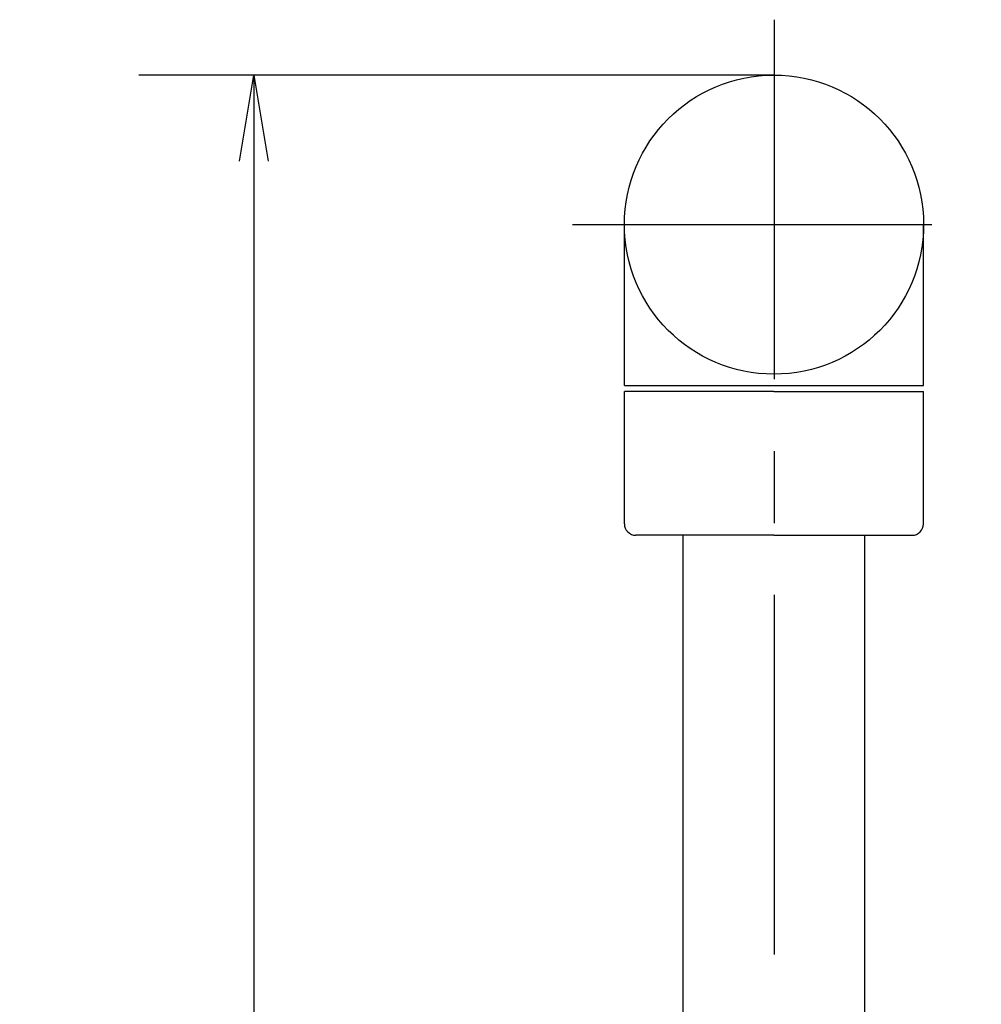
# Model space of a CAD drawing. Extents: x -562 to 487, y -742 to 742.
# Drawn here: x -362 to -278, y -107 to -21 of the extents above; entities that cross this region are included whole.
import ezdxf

# ---------------------------------------------------------------- set-up
doc = ezdxf.new("R2010")
doc.units = 0
doc.header["$LTSCALE"] = 25
for name, pattern in [('CENTER', [2, 1.25, -0.25, 0.25, -0.25]), ('CENTER-S', [2, 1.25, -0.25, 0.25, -0.25]), ('CONTINUOUS-F', [0])]:
    doc.linetypes.add(name, pattern=pattern)
doc.layers.get('0').update_dxf_attribs({"linetype": 'CONTINUOUS'})
doc.layers.get('DEFPOINTS').update_dxf_attribs({"linetype": 'CONTINUOUS'})
doc.layers.add('201206', color=7, linetype='CONTINUOUS')
doc.layers.add('BALN', color=7, linetype='CONTINUOUS')
doc.styles.add('BIGFONT', font='ROMANS.shx', dxfattribs={"width": 0.833, "bigfont": 'bigfont.shx'})
doc.dimstyles.new('ITM', dxfattribs={"dimscale": 5, "dimtxt": 3, "dimasz": 1.5, "dimexe": 2, "dimexo": 0, "dimgap": 0.6, "dimtad": 3, "dimdec": 3, "dimdsep": 46, "dimtxsty": 'BIGFONT', "dimblk": 'OPEN', "dimblk1": 'OPEN', "dimblk2": 'OPEN', "dimcen": 0, "dimclrd": 4, "dimclre": 4, "dimclrt": 256, "dimadec": 3, "dimazin": 2, "dimtp": 495, "dimtfac": 1, "dimtdec": 3, "dimtmove": 0, "dimatfit": 3, "dimldrblk": 'OPEN', "dimfxl": 1, "dimarcsym": 0})

# ---------------------------------------------------------------- blocks, each defined once
blk = doc.blocks.new('_OPEN')
at = {"color": 0, "linetype": 'ByBlock'}
for p, q in [((-1, 0.167), (0, 0)), ((0, 0), (-1, -0.167)), ((0, 0), (-1, 0))]:
    blk.add_line(p, q, dxfattribs=at)
blk = doc.blocks.new('*D20')
at = {"layer": 'BALN', "color": 4, "lineweight": -2}
for p, q in [((-296.25, -26.119), (-351.462, -26.119)), ((-341.462, -33.619), (-341.462, -230.119)), ((-300.264, -237.619), (-351.462, -237.619))]:
    blk.add_line(p, q, dxfattribs=at)
at = {"layer": 'DEFPOINTS', "color": 0}
for p in [(-296.25, -26.119), (-341.462, -237.619), (-300.264, -237.619)]:
    blk.add_point(p, dxfattribs=at)
at = {"layer": 'BALN', "color": 4, "lineweight": -2, "xscale": 7.5, "yscale": 7.5, "zscale": 7.5}
for p, rotation in [((-341.462, -26.119), 90), ((-341.462, -237.619), 270)]:
    blk.add_blockref('_OPEN', p, dxfattribs=dict(at, rotation=rotation))
at = {"layer": 'BALN', "color": 1, "insert": (-351.962, -131.869), "char_height": 15, "attachment_point": 5, "rotation": 90, "style": 'BIGFONT'}
blk.add_mtext('212', dxfattribs=at)

msp = doc.modelspace()

# ---------------------------------------------------------------- linework, layer by layer
at = {"layer": '201206', "color": 3, "linetype": 'CENTER'}
msp.add_line((-296.24995307, -21.31164291), (-296.24995307, -206.11909328), dxfattribs=at)
at = {"layer": '201206', "color": 3, "linetype": 'CENTER-S'}
msp.add_line((-313.77527346, -39.11859329), (-278.24007346, -39.11859329), dxfattribs=at)
at = {"layer": '201206', "color": 2, "linetype": 'Continuous'}
for p, q in [((-309.25847346, -53.11859329), (-309.25847346, -39.11859329)), ((-283.25847346, -53.11859329), (-283.25847346, -39.11859329)), ((-309.25847346, -53.11859329), (-296.25847346, -53.11859329)), ((-296.25847346, -53.11859329), (-283.25847346, -53.11859329))]:
    msp.add_line(p, q, dxfattribs=at)
at = {"layer": '201206', "color": 2, "linetype": 'CONTINUOUS-F'}
for p, q in [((-309.25847346, -65.11859329), (-309.25847346, -53.61859329)), ((-296.25847346, -53.61859329), (-309.25847346, -53.61859329)), ((-296.25847346, -53.61859329), (-283.25847346, -53.61859329)), ((-283.25847346, -65.11859329), (-283.25847346, -53.61859329)), ((-296.25847346, -66.11859329), (-308.25847346, -66.11859329)), ((-304.15923001, -169.91859329), (-304.15923001, -66.11859329)), ((-296.25847346, -66.11859329), (-284.25847346, -66.11859329)), ((-288.35923001, -169.91859329), (-288.35923001, -66.11859329))]:
    msp.add_line(p, q, dxfattribs=at)
at = {"layer": '201206', "color": 2, "linetype": 'Continuous'}
msp.add_circle((-296.25847346, -39.11859329), 13, dxfattribs=at)
at = {"layer": '201206', "color": 2, "linetype": 'CONTINUOUS-F'}
for centre, start, end in [((-308.25847346, -65.11859329), 180.001, 270), ((-284.25847346, -65.11859329), 270, 0)]:
    msp.add_arc(centre, 1, start, end, dxfattribs=at)

# ---------------------------------------------------------------- dimensions: what is measured, and where the dimension line sits
at = {"layer": 'BALN', "color": 4}
dim = msp.add_linear_dim(base=(-341.46160137, -237.61909329), p1=(-296.24995307, -26.11859609), p2=(-300.26423001, -237.61909329), angle=90, text='212', dimstyle='ITM', override={"dimdec": 8, "dimclrt": 1, "dimadec": 8}, dxfattribs=at)
dim.commit()
dim.dimension.update_dxf_attribs({"geometry": '*D20', "text_midpoint": (-341.46160137, -131.86884469), "dimtype": 160})

doc.saveas('drawing.dxf')
